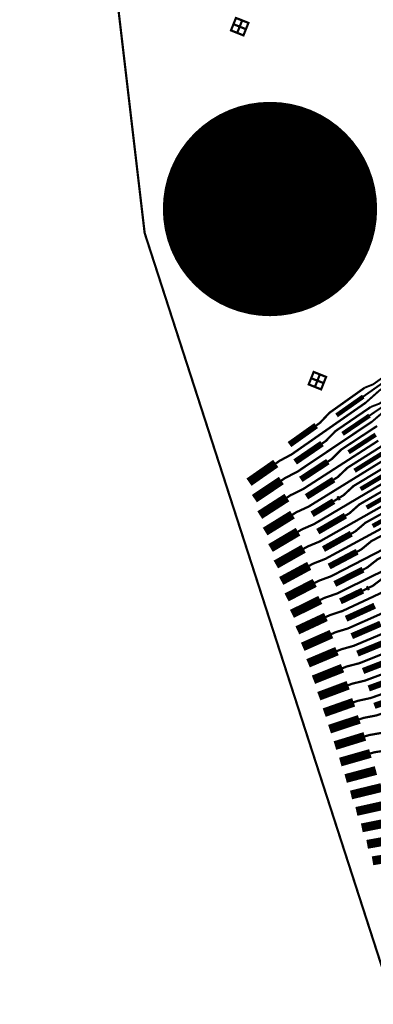
# Model space of a CAD drawing. Extents: x -3 to 80, y -5 to 98.
# Drawn here: x 41 to 45, y 3 to 15 of the extents above; entities that cross this region are included whole.
import ezdxf

# ---------------------------------------------------------------- set-up
doc = ezdxf.new("R2010")
doc.units = 0
doc.layers.add('FANOUT', color=1, linetype='CONTINUOUS')

msp = doc.modelspace()

# ---------------------------------------------------------------- linework, layer by layer
at = {"layer": 'FANOUT', "linetype": 'CONTINUOUS'}
for points, const_width in [([(59.3827, 8.6878), (52.5861, 6.0239), (45.9599, 1.113), (42.3964, 12.1307), (41.0093, 23.9419), (41.979, 35.7946), (45.1517, 46.9311), (53.1746, 45.414), (59.8885, 42.5482), (58.4339, 38.6461), (57.2989, 34.397), (56.587, 30.0568), (56.305, 25.6678), (56.4557, 21.2722), (57.0377, 16.9128), (58.0452, 12.6316), (59.3827, 8.6878)], 0.025), ([(43.4607, 14.4416), (43.391, 14.4694), (43.3633, 14.3998), (43.4329, 14.372), (43.4607, 14.4416), (43.5304, 14.4138), (43.5026, 14.3442), (43.4329, 14.372), (43.4607, 14.4416), (43.4885, 14.5113), (43.4188, 14.5391), (43.391, 14.4694), (43.4607, 14.4416), (43.4885, 14.5113), (43.5582, 14.4835), (43.5304, 14.4138), (43.4607, 14.4416)], 0.025), ([(44.8596, 10.3986), (44.9555, 10.4373), (45.3806, 10.7397), (45.4181, 10.7738), (45.4608, 10.8041)], 0.022), ([(44.8447, 10.3002), (45.4793, 10.7473)], 0.022), ([(44.8741, 10.2334), (45.0249, 10.3679), (45.4105, 10.6369), (45.455, 10.6606), (45.4979, 10.6905)], 0.022), ([(44.331, 10.4783), (44.2614, 10.5061), (44.2336, 10.4365), (44.3032, 10.4087), (44.331, 10.4783), (44.4007, 10.4506), (44.3729, 10.3809), (44.3032, 10.4087), (44.331, 10.4783), (44.3588, 10.548), (44.2892, 10.5758), (44.2614, 10.5061), (44.331, 10.4783), (44.3588, 10.548), (44.4285, 10.5202), (44.4007, 10.4506), (44.331, 10.4783)], 0.025), ([(44.9297, 10.1847), (45.0258, 10.2214), (45.4541, 10.5143), (45.492, 10.5475), (45.535, 10.5769)], 0.022), ([(44.9143, 10.0871), (45.5535, 10.5201)], 0.022), ([(44.9434, 10.0201), (45.0957, 10.1511), (45.4841, 10.4116), (45.5289, 10.4344), (45.572, 10.4633)], 0.022), ([(44.3169, 9.9757), (44.3596, 10.0061), (44.4652, 10.118), (44.8596, 10.3986)], 0.025), ([(44.5454, 10.0893), (44.8447, 10.3002)], 0.05), ([(43.8648, 9.5511), (43.9076, 9.581), (44.0413, 9.6523), (44.4372, 9.9285), (44.4783, 9.9572), (44.8741, 10.2334)], 0.025), ([(44.3826, 9.774), (44.4256, 9.8034), (44.5324, 9.9129), (44.9297, 10.1847)], 0.025), ([(43.9271, 9.3602), (43.9702, 9.3891), (44.1046, 9.4575), (44.5033, 9.7249), (44.5447, 9.7527), (44.9434, 10.0201)], 0.025), ([(44.6128, 9.8829), (44.9143, 10.0871)], 0.05), ([(44.0181, 9.7631), (44.3169, 9.9757)], 0.07), ([(44.4482, 9.5723), (44.4915, 9.6008), (44.5997, 9.7078), (44.9998, 9.9708)], 0.025), ([(43.9894, 9.1692), (44.0329, 9.1972), (44.1678, 9.2626), (44.5694, 9.5213), (44.6111, 9.5481), (45.0127, 9.8067)], 0.025), ([(44.6801, 9.6765), (44.9838, 9.874)], 0.05), ([(44.0816, 9.5681), (44.3826, 9.774)], 0.07), ([(44.5137, 9.3706), (44.5574, 9.3981), (44.667, 9.5027), (45.07, 9.757)], 0.025), ([(43.5649, 9.3419), (43.8648, 9.5511)], 0.1), ([(44.0517, 8.9782), (44.0955, 9.0052), (44.231, 9.0678), (44.6355, 9.3176), (44.6775, 9.3436), (45.082, 9.5934)], 0.025), ([(44.145, 9.3731), (44.4482, 9.5723)], 0.07), ([(44.7475, 9.47), (45.0534, 9.6609)], 0.05), ([(44.5793, 9.1689), (44.6233, 9.1955), (44.7342, 9.2976), (45.1401, 9.5431)], 0.025), ([(43.625, 9.1576), (43.9271, 9.3602)], 0.1), ([(44.114, 8.7872), (44.1581, 8.8133), (44.2943, 8.873), (44.7016, 9.114), (44.7439, 9.1391), (45.1512, 9.3801)], 0.025), ([(44.2084, 9.178), (44.5137, 9.3706)], 0.07), ([(44.8149, 9.2636), (45.1229, 9.4478)], 0.05), ([(44.6449, 8.9672), (44.6891, 8.9928), (44.8015, 9.0926), (45.2103, 9.3292)], 0.025), ([(43.6852, 8.9733), (43.9894, 9.1692)], 0.1), ([(44.1764, 8.5963), (44.2208, 8.6214), (44.3575, 8.6781), (44.7677, 8.9104), (44.8103, 8.9345), (45.2205, 9.1668)], 0.025), ([(44.2718, 8.983), (44.5134, 9.1291)], 0.07), ([(44.5134, 9.1291), (44.5574, 9.1556)], 0.025), ([(44.5574, 9.1556), (44.5793, 9.1689)], 0.05), ([(44.8822, 9.0571), (45.1924, 9.2347)], 0.05), ([(44.7105, 8.7655), (44.7551, 8.7902), (44.8688, 8.8875), (45.2804, 9.1153)], 0.025), ([(44.9496, 8.8507), (45.262, 9.0216)], 0.05), ([(43.7453, 8.7889), (44.0517, 8.9782)], 0.1), ([(44.2387, 8.4053), (44.2834, 8.4295), (44.4207, 8.4833), (44.8338, 8.7068), (44.8767, 8.73), (45.2897, 8.9535)], 0.025), ([(44.3353, 8.7879), (44.6449, 8.9672)], 0.07), ([(43.8055, 8.6046), (44.114, 8.7872)], 0.1), ([(44.7761, 8.5638), (44.8209, 8.5875), (44.9361, 8.6823), (45.3506, 8.9014)], 0.025), ([(44.301, 8.2143), (44.346, 8.2376), (44.4839, 8.2885), (44.8998, 8.5032), (44.943, 8.5255), (45.359, 8.7402)], 0.025), ([(44.3987, 8.5929), (44.7105, 8.7655)], 0.07), ([(43.8656, 8.4203), (44.1764, 8.5963)], 0.1), ([(44.4621, 8.3978), (44.7761, 8.5638)], 0.07), ([(44.8416, 8.3622), (44.8868, 8.3849), (45.0034, 8.4772), (45.4207, 8.6875)], 0.025), ([(44.3633, 8.0234), (44.4087, 8.0457), (44.5471, 8.0937), (44.9659, 8.2996), (45.0094, 8.321), (45.4282, 8.5269)], 0.025), ([(43.9258, 8.236), (44.2387, 8.4053)], 0.1), ([(44.5255, 8.2028), (44.8416, 8.3622)], 0.07), ([(44.9072, 8.1605), (44.9527, 8.1823), (45.0707, 8.2721), (45.4909, 8.4736)], 0.025), ([(44.4257, 7.8324), (44.4713, 7.8537), (44.6103, 7.8989), (45.032, 8.096), (45.0758, 8.1165), (45.4974, 8.3136)], 0.025), ([(43.9859, 8.0517), (44.301, 8.2143)], 0.1), ([(44.5889, 8.0078), (44.839, 8.1277)], 0.07), ([(44.839, 8.1277), (44.8845, 8.1496)], 0.025), ([(44.8845, 8.1496), (44.9072, 8.1605)], 0.05), ([(44.0461, 7.8674), (44.3633, 8.0234)], 0.1), ([(44.488, 7.6414), (44.5339, 7.6618), (44.6735, 7.7041), (45.0981, 7.8924), (45.1422, 7.912), (45.5667, 8.1003)], 0.025), ([(44.6523, 7.8128), (44.9728, 7.9588)], 0.07), ([(44.1062, 7.6831), (44.4257, 7.8324)], 0.1), ([(44.5503, 7.4505), (44.5965, 7.4699), (44.7367, 7.5093), (45.1641, 7.6888), (45.2085, 7.7075), (45.6359, 7.887)], 0.025), ([(44.7157, 7.6178), (45.0383, 7.7571)], 0.07), ([(44.1664, 7.4987), (44.488, 7.6414)], 0.1), ([(44.6126, 7.2595), (44.6592, 7.278), (44.7999, 7.3145), (45.2302, 7.4853), (45.2749, 7.503), (45.7051, 7.6738)], 0.025), ([(44.2265, 7.3144), (44.5503, 7.4505)], 0.1), ([(44.779, 7.4227), (45.1039, 7.5554)], 0.07), ([(44.6749, 7.0685), (44.7218, 7.0861), (44.8631, 7.1197), (45.2962, 7.2817), (45.3412, 7.2985), (45.7743, 7.4605)], 0.025), ([(44.8424, 7.2277), (45.1695, 7.3538)], 0.07), ([(44.2867, 7.1301), (44.6126, 7.2595)], 0.1), ([(44.7372, 6.8776), (44.7844, 6.8941), (44.9263, 6.9249), (45.3623, 7.0781), (45.4076, 7.094), (45.8436, 7.2472)], 0.025), ([(44.3468, 6.9458), (44.6749, 7.0685)], 0.1), ([(44.9058, 7.0327), (45.1645, 7.1265)], 0.07), ([(44.7996, 6.6866), (44.8471, 6.7022), (44.9895, 6.7301), (45.4283, 6.8746), (45.4739, 6.8896), (45.9128, 7.034)], 0.025), ([(44.9692, 6.8377), (45.3006, 6.9504)], 0.07), ([(44.407, 6.7615), (44.7372, 6.8776)], 0.1), ([(44.4671, 6.5772), (44.7996, 6.6866)], 0.1), ([(44.8619, 6.4956), (44.9097, 6.5103), (45.0526, 6.5354), (45.4944, 6.671), (45.5403, 6.6851), (45.982, 6.8207)], 0.025), ([(44.9242, 6.3046), (44.9723, 6.3184), (45.1158, 6.3406), (45.5604, 6.4675), (45.6066, 6.4806), (46.0512, 6.6075)], 0.025), ([(44.5273, 6.3929), (44.8619, 6.4956)], 0.1), ([(44.5874, 6.2085), (44.9242, 6.3046)], 0.1), ([(44.6476, 6.0242), (44.9865, 6.1137)], 0.1), ([(44.7077, 5.8399), (45.0488, 5.9227)], 0.1), ([(44.7678, 5.6556), (45.1112, 5.7317)], 0.1), ([(44.828, 5.4713), (45.1735, 5.5408)], 0.1), ([(44.8881, 5.287), (45.2358, 5.3498)], 0.1), ([(44.9483, 5.1027), (45.2981, 5.1588)], 0.1)]:
    msp.add_lwpolyline(points, dxfattribs=dict(at, const_width=const_width))
at = {"layer": 'FANOUT', "linetype": 'CONTINUOUS', "const_width": 1.2}
msp.add_lwpolyline([(44.4, 12.4, 1), (43.2, 12.4, 1)], format="xyb", close=True, dxfattribs=at)

doc.saveas('drawing.dxf')
